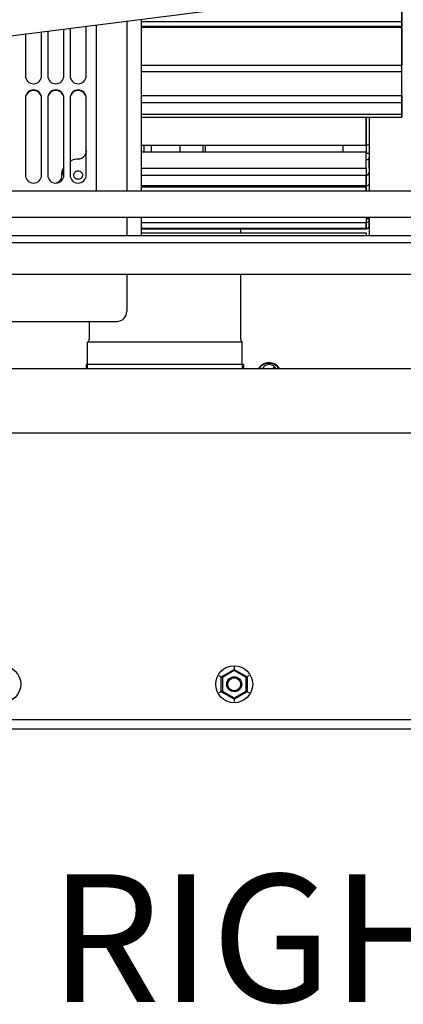
# Paper-space layout 'Sheet2' of a CAD drawing. Units: inches. Extents: x -125 to 301, y 5 to 193.
# Drawn here: x 48 to 56, y 45 to 64 of the extents above; entities that cross this region are included whole.
import ezdxf

# ---------------------------------------------------------------- set-up
doc = ezdxf.new("R2010")
doc.units = ezdxf.units.IN
doc.header["$MEASUREMENT"] = 0
doc.styles.add('SLDTEXTSTYLE0', font='TXT', dxfattribs={"width": 0.75})

psp = doc.layouts.new('Sheet2')

# ---------------------------------------------------------------- linework, layer by layer
at = {"color": 7, "linetype": 'Continuous', "lineweight": 25, "ltscale": 18}
for p, q in [((44.774, 63.287), (55.334, 64.623)), ((55.855, 64.005), (55.855, 64.272)), ((55.855, 64.272), (55.855, 64.005)), ((50.796, 64.049), (50.796, 60.708)), ((50.796, 64.049), (50.796, 64.005)), ((49.299, 62.952), (49.299, 63.86)), ((49.418, 63.875), (49.418, 62.952)), ((49.733, 62.952), (49.733, 63.914)), ((49.929, 60.708), (49.929, 63.939)), ((50.52, 64.014), (50.52, 60.708)), ((50.796, 64.005), (55.855, 64.005)), ((50.796, 63.911), (55.855, 63.911)), ((50.796, 63.893), (55.855, 63.893)), ((55.855, 64.005), (55.855, 63.911)), ((55.855, 63.893), (55.855, 63.911)), ((55.855, 63.893), (55.855, 63.903)), ((55.855, 63.893), (55.855, 63.152)), ((48.551, 63.765), (48.551, 62.952)), ((48.866, 62.952), (48.866, 63.805)), ((48.984, 63.82), (48.984, 62.952)), ((55.855, 63.152), (50.796, 63.152)), ((55.855, 63.025), (55.855, 63.152)), ((55.855, 63.025), (50.796, 63.025)), ((55.855, 62.567), (55.855, 63.025)), ((48.551, 62.519), (48.551, 61.023)), ((48.866, 61.023), (48.866, 62.519)), ((48.984, 62.519), (48.984, 61.023)), ((49.299, 61.023), (49.299, 62.519)), ((49.418, 62.519), (49.418, 61.023)), ((49.733, 61.023), (49.733, 62.519)), ((50.796, 62.567), (55.855, 62.567)), ((55.855, 62.567), (55.855, 62.43)), ((50.796, 62.43), (55.855, 62.43)), ((50.796, 62.43), (50.796, 62.2)), ((55.855, 62.43), (55.855, 62.2)), ((55.855, 62.2), (55.855, 62.43)), ((55.855, 62.2), (50.796, 62.2)), ((50.796, 62.145), (55.855, 62.145)), ((55.166, 61.599), (55.166, 62.145)), ((55.166, 62.145), (55.166, 61.599)), ((55.225, 62.145), (55.225, 61.648)), ((55.855, 62.2), (55.855, 62.145)), ((55.166, 61.599), (50.796, 61.599)), ((50.855, 61.469), (50.855, 61.599)), ((50.992, 61.599), (50.992, 61.469)), ((51.55, 61.599), (51.55, 61.469)), ((51.996, 61.599), (51.996, 61.469)), ((52.047, 61.469), (52.047, 61.599)), ((54.713, 61.599), (54.713, 61.469)), ((55.166, 61.599), (55.166, 61.469)), ((55.166, 61.469), (50.796, 61.469)), ((55.166, 61.155), (55.166, 61.469)), ((55.166, 61.448), (55.225, 61.448)), ((55.225, 61.469), (55.225, 61.155)), ((55.225, 61.158), (55.225, 61.367)), ((50.796, 61.155), (55.166, 61.155)), ((55.166, 61.155), (55.166, 61.02)), ((50.796, 61.02), (55.166, 61.02)), ((50.796, 61.02), (50.796, 60.813)), ((55.166, 61.02), (55.166, 60.813)), ((55.166, 60.813), (55.166, 61.02)), ((55.225, 61.071), (55.225, 60.865)), ((55.225, 61.071), (55.225, 60.865)), ((55.166, 60.813), (50.796, 60.813)), ((50.796, 60.794), (55.166, 60.794)), ((55.166, 60.813), (55.166, 60.794)), ((55.166, 60.708), (55.166, 60.794)), ((55.166, 60.794), (55.166, 60.708)), ((55.225, 60.881), (55.222, 60.868)), ((55.225, 60.84), (55.225, 60.708)), ((57.628, 60.708), (45.09, 60.708)), ((45.09, 60.208), (58.09, 60.208)), ((50.796, 60.208), (50.796, 59.842)), ((55.166, 60.208), (55.166, 60.104)), ((50.796, 60.104), (55.166, 60.104)), ((50.796, 60.104), (50.796, 59.985)), ((55.166, 60.104), (55.166, 59.985)), ((55.166, 59.985), (55.166, 60.104)), ((55.176, 60.098), (55.166, 60.097)), ((55.225, 60.161), (55.225, 60.042)), ((55.225, 60.161), (55.225, 60.042)), ((55.225, 60.029), (55.225, 60.011)), ((55.225, 60.011), (55.225, 59.902)), ((61.408, 59.842), (39.408, 59.842)), ((55.166, 59.985), (50.796, 59.985)), ((50.796, 59.981), (55.166, 59.981)), ((50.796, 59.902), (55.166, 59.902)), ((52.729, 59.902), (52.729, 59.981)), ((55.166, 59.985), (55.166, 59.981)), ((55.166, 59.981), (55.166, 59.985)), ((55.166, 59.902), (55.166, 59.842)), ((61.408, 59.708), (39.408, 59.708)), ((60.884, 59.092), (39.932, 59.092)), ((52.729, 57.864), (52.729, 59.092)), ((47.999, 58.183), (50.323, 58.183)), ((49.791, 58.183), (49.791, 57.864)), ((49.76, 57.344), (49.76, 57.781)), ((50.01, 57.781), (49.76, 57.781)), ((52.51, 57.781), (50.01, 57.781)), ((52.76, 57.781), (52.51, 57.781)), ((52.76, 57.344), (52.76, 57.781)), ((49.729, 57.344), (49.729, 57.269)), ((49.76, 57.344), (49.729, 57.344)), ((50.01, 57.344), (49.76, 57.344)), ((52.51, 57.344), (50.01, 57.344)), ((52.76, 57.344), (52.51, 57.344)), ((52.791, 57.344), (52.76, 57.344)), ((52.791, 57.269), (52.791, 57.344)), ((53.278, 57.368), (53.277, 57.368)), ((6.01, 57.269), (114.01, 57.269)), ((53.393, 57.296), (53.35, 57.269)), ((6.01, 56.019), (114.01, 56.019)), ((52.353, 51.285), (52.603, 51.429)), ((52.603, 51.475), (52.603, 51.429)), ((52.603, 51.429), (52.603, 51.406)), ((52.603, 51.429), (52.853, 51.285)), ((52.313, 51.308), (52.353, 51.285)), ((52.353, 50.996), (52.353, 51.285)), ((52.353, 51.285), (52.373, 51.273)), ((52.603, 51.406), (52.373, 51.273)), ((52.373, 51.273), (52.373, 51.007)), ((52.833, 51.273), (52.603, 51.406)), ((52.853, 51.285), (52.833, 51.273)), ((52.833, 51.007), (52.833, 51.273)), ((52.893, 51.308), (52.853, 51.285)), ((52.853, 51.285), (52.853, 50.996)), ((52.353, 50.996), (52.313, 50.973)), ((52.373, 51.007), (52.353, 50.996)), ((52.603, 50.852), (52.353, 50.996)), ((52.373, 51.007), (52.603, 50.875)), ((52.603, 50.875), (52.833, 51.007)), ((52.853, 50.996), (52.603, 50.852)), ((52.603, 50.875), (52.603, 50.852)), ((52.603, 50.852), (52.603, 50.805)), ((52.833, 51.007), (52.853, 50.996)), ((52.853, 50.996), (52.893, 50.973)), ((114.01, 50.448), (6.01, 50.448)), ((114.01, 50.269), (6.01, 50.269))]:
    psp.add_line(p, q, dxfattribs=at)
at = {"color": 7, "linetype": 'Continuous', "lineweight": 25, "ltscale": 324}
for centre, radius in [((48.102, 51.14), 0.359), ((52.603, 51.14), 0.359), ((52.603, 51.14), 0.145), ((52.603, 51.14), 0.125)]:
    psp.add_circle(centre, radius, dxfattribs=at)
for centre, radius, start, end in [((48.709, 62.952), 0.157, 180, 360), ((49.142, 62.952), 0.157, 180, 360), ((49.575, 62.952), 0.157, 180, 360), ((48.709, 62.519), 0.157, 0, 180), ((48.709, 62.519), 0.157, 0, 180), ((48.709, 62.508), 0.157, 0, 180), ((48.709, 62.508), 0.157, 0, 180), ((49.142, 62.519), 0.157, 0, 180), ((49.142, 62.519), 0.157, 0, 180), ((49.142, 62.508), 0.157, 0, 180), ((49.142, 62.508), 0.157, 0, 180), ((49.575, 62.519), 0.157, 0, 180), ((49.575, 62.519), 0.157, 0, 180), ((49.575, 62.508), 0.157, 0, 180), ((49.575, 62.508), 0.157, 0, 180), ((49.579, 61.491), 0.154, 270, 360), ((49.575, 61.012), 0.315, 151.045, 180.0164), ((48.709, 61.023), 0.157, 180, 360), ((49.142, 61.023), 0.157, 180, 360), ((49.107, 61.019), 0.154, 276.6743, 360), ((49.575, 61.023), 0.157, 180, 360), ((50.323, 58.379), 0.197, 270, 0), ((53.266, 57.159), 0.219, 86.902, 149.946), ((53.266, 57.159), 0.209, 86.902, 148.3466), ((53.282, 57.195), 0.15, 42.1944, 150.3692), ((53.29, 57.159), 0.219, 30.054, 93.098), ((53.29, 57.159), 0.209, 31.6534, 93.098), ((53.282, 57.195), 0.15, 29.6308, 42.1944)]:
    psp.add_arc(centre, radius, start, end, dxfattribs=at)
at = {"color": 7, "linetype": 'Continuous', "lineweight": 25, "ltscale": 18}
for points, knots in [([(50.796, 64.005), (50.796, 63.985), (50.796, 63.945), (50.796, 63.914), (50.796, 63.914), (50.796, 63.914)], [0, 0, 0, 0, 0.378012, 0.756027, 1, 1, 1, 1]), ([(55.855, 63.914), (55.855, 63.914), (55.855, 63.914), (55.855, 63.945), (55.855, 63.985), (55.855, 64.005)], [0, 0, 0, 0, 0.243969, 0.621986, 1, 1, 1, 1]), ([(55.855, 63.152), (55.855, 63.272), (55.855, 63.511), (55.855, 63.766), (55.855, 63.893)], [0, 0, 0, 0, 0.5, 1, 1, 1, 1]), ([(50.796, 62.2), (50.796, 62.184), (50.796, 62.153), (50.796, 62.148), (50.796, 62.146)], [0, 0, 0, 0, 0.507409, 1, 1, 1, 1]), ([(55.225, 62.145), (55.225, 62.082), (55.225, 61.905), (55.225, 61.749), (55.225, 61.648)], [0, 0, 0, 0, 0.357214, 1, 1, 1, 1]), ([(55.855, 62.146), (55.855, 62.146), (55.855, 62.141), (55.855, 62.157), (55.855, 62.188), (55.855, 62.203)], [0, 0, 0, 0, 0.014393, 0.507198, 1, 1, 1, 1]), ([(55.855, 62.146), (55.855, 62.148), (55.855, 62.153), (55.855, 62.184), (55.855, 62.2)], [0, 0, 0, 0, 0.492506, 1, 1, 1, 1]), ([(55.225, 61.648), (55.224, 61.641), (55.221, 61.627), (55.205, 61.61), (55.186, 61.601), (55.172, 61.6), (55.166, 61.599)], [0, 0, 0, 0, 0.279608, 0.559226, 0.779615, 1, 1, 1, 1]), ([(55.225, 61.648), (55.225, 61.637), (55.225, 61.615), (55.225, 61.571), (55.225, 61.522), (55.225, 61.486), (55.225, 61.469)], [0, 0, 0, 0, 0.249983, 0.499997, 0.750013, 1, 1, 1, 1]), ([(49.733, 61.499), (49.732, 61.488), (49.73, 61.463), (49.718, 61.428), (49.7, 61.397), (49.677, 61.372), (49.655, 61.354), (49.636, 61.343), (49.627, 61.339), (49.624, 61.337)], [0, 0, 0, 0, 0.158719, 0.335296, 0.503589, 0.659684, 0.801826, 0.930645, 1, 1, 1, 1]), ([(55.225, 61.367), (55.224, 61.36), (55.221, 61.346), (55.205, 61.33), (55.186, 61.321), (55.172, 61.319), (55.166, 61.319)], [0, 0, 0, 0, 0.279608, 0.559226, 0.779615, 1, 1, 1, 1]), ([(49.26, 61.023), (49.262, 61.065), (49.264, 61.118), (49.294, 61.159), (49.299, 61.166)], [0, 0, 0, 0, 0.8160018, 1, 1, 1, 1]), ([(49.418, 61.289), (49.43, 61.298), (49.475, 61.331), (49.533, 61.335), (49.575, 61.338)], [0, 0, 0, 0, 0.265578, 1, 1, 1, 1]), ([(50.796, 61.155), (50.796, 61.142), (50.796, 61.115), (50.796, 61.077), (50.796, 61.044), (50.796, 61.028), (50.796, 61.02)], [0, 0, 0, 0, 0.250079, 0.5, 0.749921, 1, 1, 1, 1]), ([(55.225, 61.155), (55.225, 61.147), (55.225, 61.13), (55.225, 61.106), (55.225, 61.086), (55.225, 61.076), (55.225, 61.071)], [0, 0, 0, 0, 0.249971, 0.499997, 0.750025, 1, 1, 1, 1]), ([(49.575, 60.94), (49.565, 60.941), (49.549, 60.943), (49.529, 60.953), (49.516, 60.964), (49.505, 60.977), (49.495, 60.996), (49.49, 61.023), (49.495, 61.049), (49.505, 61.068), (49.516, 61.081), (49.529, 61.092), (49.549, 61.102), (49.565, 61.104), (49.575, 61.105)], [0, 0, 0, 0, 0.119721, 0.18482, 0.25, 0.315098, 0.380279, 0.5, 0.619721, 0.68482, 0.75, 0.815098, 0.880279, 1, 1, 1, 1]), ([(49.575, 61.105), (49.585, 61.104), (49.601, 61.102), (49.621, 61.092), (49.634, 61.081), (49.645, 61.068), (49.655, 61.049), (49.66, 61.023), (49.655, 60.996), (49.645, 60.977), (49.634, 60.964), (49.621, 60.953), (49.601, 60.943), (49.585, 60.941), (49.575, 60.94)], [0, 0, 0, 0, 0.119721, 0.18482, 0.25, 0.315098, 0.380279, 0.5, 0.619721, 0.68482, 0.75, 0.815098, 0.880279, 1, 1, 1, 1]), ([(55.166, 61.03), (55.174, 61.031), (55.192, 61.033), (55.211, 61.047), (55.223, 61.064), (55.224, 61.076), (55.225, 61.082)], [0, 0, 0, 0, 0.279608, 0.559226, 0.779615, 1, 1, 1, 1]), ([(55.166, 61.02), (55.174, 61.021), (55.192, 61.023), (55.211, 61.037), (55.223, 61.054), (55.224, 61.065), (55.225, 61.071)], [0, 0, 0, 0, 0.279608, 0.559226, 0.779615, 1, 1, 1, 1]), ([(55.225, 61.082), (55.225, 61.003), (55.225, 60.864), (55.225, 60.755), (55.225, 60.708)], [0, 0, 0, 0, 0.570812, 1, 1, 1, 1]), ([(50.796, 60.813), (50.796, 60.804), (50.796, 60.792), (50.796, 60.796), (50.796, 60.796)], [0, 0, 0, 0, 0.778328, 1, 1, 1, 1]), ([(55.225, 60.865), (55.224, 60.857), (55.221, 60.842), (55.205, 60.825), (55.186, 60.815), (55.172, 60.814), (55.166, 60.813)], [0, 0, 0, 0, 0.279608, 0.559226, 0.779615, 1, 1, 1, 1]), ([(50.52, 60.208), (50.52, 60.205), (50.52, 60.07), (50.52, 59.955), (50.52, 59.842)], [0, 0, 0, 0, 0.021289, 1, 1, 1, 1]), ([(50.796, 60.209), (50.796, 60.208), (50.796, 60.19), (50.796, 60.16), (50.796, 60.123), (50.796, 60.11), (50.796, 60.104)], [0, 0, 0, 0, 0.024696, 0.349797, 0.674899, 1, 1, 1, 1]), ([(55.222, 60.214), (55.221, 60.21), (55.219, 60.198), (55.205, 60.182), (55.186, 60.17), (55.172, 60.169), (55.166, 60.168)], [0, 0, 0, 0, 0.159215, 0.485563, 0.742783, 1, 1, 1, 1]), ([(55.225, 60.208), (55.225, 60.204), (55.225, 60.19), (55.225, 60.173), (55.225, 60.165), (55.225, 60.161)], [0, 0, 0, 0, 0.170116, 0.58512, 1, 1, 1, 1]), ([(55.161, 59.981), (55.17, 59.981), (55.188, 59.982), (55.21, 59.998), (55.222, 60.018), (55.224, 60.032), (55.225, 60.04)], [0, 0, 0, 0, 0.279577, 0.559153, 0.779581, 1, 1, 1, 1]), ([(55.166, 60.104), (55.174, 60.105), (55.192, 60.107), (55.211, 60.123), (55.223, 60.141), (55.224, 60.154), (55.225, 60.161)], [0, 0, 0, 0, 0.279608, 0.559226, 0.779615, 1, 1, 1, 1]), ([(55.225, 60.042), (55.224, 60.034), (55.221, 60.017), (55.205, 59.998), (55.186, 59.987), (55.172, 59.986), (55.166, 59.985)], [0, 0, 0, 0, 0.279608, 0.559226, 0.779615, 1, 1, 1, 1]), ([(55.166, 59.985), (55.174, 59.986), (55.192, 59.988), (55.211, 60.003), (55.223, 60.022), (55.224, 60.036), (55.225, 60.042)], [0, 0, 0, 0, 0.2796079, 0.5592261, 0.7796145, 1, 1, 1, 1]), ([(55.225, 60.042), (55.225, 60.041), (55.225, 60.038), (55.225, 60.052), (55.225, 60.077), (55.225, 60.101), (55.225, 60.113)], [0, 0, 0, 0, 0.249999, 0.499998, 0.749997, 1, 1, 1, 1]), ([(50.796, 59.902), (50.796, 59.881), (50.796, 59.86), (50.796, 59.843), (50.796, 59.842)], [0, 0, 0, 0, 0.986149, 1, 1, 1, 1]), ([(55.225, 59.902), (55.225, 59.889), (55.225, 59.867), (55.225, 59.85), (55.225, 59.842)], [0, 0, 0, 0, 0.5793434, 1, 1, 1, 1]), ([(50.52, 59.092), (50.52, 59.047), (50.52, 58.915), (50.52, 58.746), (50.52, 58.582), (50.52, 58.467), (50.52, 58.393), (50.52, 58.384), (50.52, 58.379)], [0, 0, 0, 0, 0.094968, 0.275394, 0.455727, 0.636829, 0.818365, 1, 1, 1, 1]), ([(49.791, 57.864), (49.791, 57.857), (49.791, 57.844), (49.786, 57.825), (49.78, 57.81), (49.774, 57.799), (49.77, 57.793), (49.768, 57.791), (49.767, 57.789), (49.765, 57.787), (49.765, 57.786), (49.765, 57.786)], [0, 0, 0, 0, 0.190122, 0.388837, 0.551397, 0.673009, 0.733992, 0.772158, 0.811779, 0.875589, 1, 1, 1, 1]), ([(52.756, 57.786), (52.755, 57.787), (52.755, 57.787), (52.752, 57.791), (52.749, 57.795), (52.744, 57.804), (52.737, 57.818), (52.73, 57.839), (52.73, 57.855), (52.729, 57.864)], [0, 0, 0, 0, 0.176827, 0.23559, 0.284009, 0.375499, 0.52543, 0.750057, 1, 1, 1, 1]), ([(49.76, 57.269), (49.76, 57.277), (49.76, 57.307), (49.76, 57.333), (49.76, 57.34), (49.76, 57.344)], [0, 0, 0, 0, 0.145628, 0.566628, 1, 1, 1, 1]), ([(52.76, 57.344), (52.76, 57.342), (52.76, 57.337), (52.76, 57.314), (52.76, 57.29), (52.76, 57.278), (52.76, 57.27), (52.76, 57.269)], [0, 0, 0, 0, 0.352465, 0.712345, 0.871491, 0.981534, 1, 1, 1, 1])]:
    psp.add_open_spline(points, degree=3, knots=knots, dxfattribs=at)
for points in [[(55.855, 63.025), (55.855, 63.048), (55.855, 63.094), (55.855, 63.133), (55.855, 63.152)], [(50.796, 62.567), (50.796, 62.541), (50.796, 62.49), (50.796, 62.45), (50.796, 62.43)], [(55.855, 62.43), (55.855, 62.45), (55.855, 62.49), (55.855, 62.541), (55.855, 62.567)]]:
    psp.add_open_spline(points, degree=3, dxfattribs=at)

# ---------------------------------------------------------------- texts
at = {"color": 7, "linetype": 'Continuous', "lineweight": 0, "ltscale": 18, "insert": (49.02, 47.452), "char_height": 2.4803, "attachment_point": 1, "style": 'SLDTEXTSTYLE0'}
psp.add_mtext('RIGHT SIDE', dxfattribs=at)

doc.saveas('drawing.dxf')
